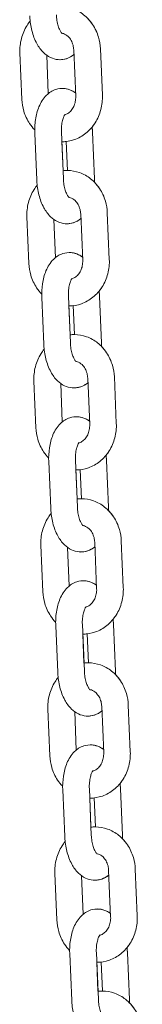
# Model space of a CAD drawing. Units: millimetres. Extents: x 40954 to 42144, y -16087 to -14518.
# Drawn here: x 41403 to 41405, y -15857 to -15835 of the extents above; entities that cross this region are included whole.
import ezdxf

# ---------------------------------------------------------------- set-up
doc = ezdxf.new("R2010")
doc.units = ezdxf.units.MM

# ---------------------------------------------------------------- blocks, each defined once
blk = doc.blocks.new('A$C17715695')
at = {"lineweight": 0, "extrusion": (0, 1, 0)}
for p, q in [((-121.675, 74.961), (-121.63, 73.913)), ((-121.675, 74.961), (-121.63, 73.913)), ((-123.441, 73.818), (-123.485, 74.867)), ((-122.846, 73.95), (-122.883, 74.814)), ((-122.846, 73.95), (-122.883, 74.814)), ((-122.274, 74.936), (-122.23, 73.887)), ((-123.107, 72.005), (-123.151, 73.054)), ((-122.507, 72.03), (-122.552, 73.079)), ((-121.852, 73.079), (-121.807, 72.03)), ((-121.807, 72.03), (-121.852, 73.079)), ((-122.543, 72.865), (-122.515, 72.213)), ((-122.443, 72.871), (-122.416, 72.219)), ((-122.117, 71.24), (-122.072, 70.192)), ((-121.518, 71.266), (-121.473, 70.217)), ((-121.518, 71.266), (-121.473, 70.217)), ((-123.283, 70.123), (-123.328, 71.172)), ((-122.688, 70.255), (-122.725, 71.118)), ((-122.688, 70.255), (-122.725, 71.118)), ((-122.949, 68.309), (-122.994, 69.358)), ((-122.35, 68.335), (-122.394, 69.384)), ((-121.694, 69.384), (-121.65, 68.335)), ((-121.65, 68.335), (-121.694, 69.384)), ((-122.385, 69.17), (-122.358, 68.518)), ((-122.286, 69.175), (-122.258, 68.523)), ((-123.126, 66.427), (-123.171, 67.476)), ((-122.531, 66.559), (-122.568, 67.423)), ((-122.531, 66.559), (-122.568, 67.423)), ((-121.96, 67.545), (-121.915, 66.496)), ((-121.36, 67.57), (-121.316, 66.521)), ((-121.36, 67.57), (-121.316, 66.521)), ((-122.792, 64.614), (-122.837, 65.663)), ((-122.192, 64.639), (-122.237, 65.688)), ((-121.537, 65.688), (-121.492, 64.639)), ((-121.492, 64.639), (-121.537, 65.688)), ((-122.228, 65.474), (-122.2, 64.822)), ((-122.129, 65.48), (-122.101, 64.828)), ((-121.203, 63.875), (-121.158, 62.826)), ((-121.203, 63.875), (-121.158, 62.826)), ((-122.969, 62.732), (-123.013, 63.78)), ((-122.374, 62.864), (-122.411, 63.727)), ((-122.374, 62.864), (-122.411, 63.727)), ((-121.802, 63.849), (-121.758, 62.8)), ((-122.635, 60.918), (-122.679, 61.967)), ((-122.035, 60.944), (-122.08, 61.993)), ((-121.38, 61.993), (-121.335, 60.944)), ((-121.335, 60.944), (-121.38, 61.993)), ((-122.071, 61.779), (-122.043, 61.127)), ((-121.971, 61.784), (-121.944, 61.132)), ((-121.645, 60.154), (-121.6, 59.105)), ((-121.046, 60.179), (-121.001, 59.13)), ((-121.046, 60.179), (-121.001, 59.13)), ((-122.811, 59.036), (-122.856, 60.085)), ((-122.217, 59.168), (-122.253, 60.032)), ((-122.216, 59.168), (-122.253, 60.032)), ((-122.477, 57.223), (-122.522, 58.271)), ((-121.878, 57.248), (-121.922, 58.297)), ((-121.222, 58.297), (-121.178, 57.248)), ((-121.178, 57.248), (-121.222, 58.297)), ((-121.913, 58.083), (-121.886, 57.431)), ((-121.814, 58.088), (-121.786, 57.436)), ((-122.654, 55.341), (-122.699, 56.389)), ((-122.059, 55.473), (-122.096, 56.336)), ((-122.059, 55.473), (-122.096, 56.336)), ((-121.488, 56.458), (-121.443, 55.409)), ((-120.888, 56.484), (-120.844, 55.435)), ((-120.888, 56.484), (-120.844, 55.435)), ((-122.32, 53.527), (-122.365, 54.576)), ((-121.72, 53.553), (-121.765, 54.601)), ((-121.065, 54.601), (-121.02, 53.553)), ((-121.02, 53.553), (-121.065, 54.601)), ((-121.756, 54.388), (-121.728, 53.736)), ((-121.657, 54.393), (-121.629, 53.741))]:
    blk.add_line(p, q, dxfattribs=at)
at = {"lineweight": 0}
for points, knots in [([(-122.672, 75.909), (-122.64, 75.913), (-122.608, 75.914), (-122.482, 75.914), (-122.388, 75.897), (-122.21, 75.833), (-122.126, 75.786), (-121.973, 75.665), (-121.905, 75.59), (-121.792, 75.419), (-121.747, 75.323), (-121.693, 75.138), (-121.679, 75.05), (-121.675, 74.961)], [6.186321, 6.186321, 6.186321, 6.186321, 6.288277, 6.288277, 6.583519, 6.583519, 6.884611, 6.884611, 7.19941, 7.19941, 7.528384, 7.528384, 7.804865, 7.804865, 7.804865, 7.804865]), ([(-122.27, 74.829), (-122.318, 74.79), (-122.375, 74.757), (-122.498, 74.718), (-122.563, 74.71), (-122.686, 74.721), (-122.744, 74.738), (-122.856, 74.791), (-122.909, 74.83), (-123.015, 74.933), (-123.064, 75.001), (-123.153, 75.165), (-123.19, 75.264), (-123.241, 75.469), (-123.257, 75.574), (-123.263, 75.687), (-123.264, 75.694), (-123.264, 75.7)], [2.767957, 2.767957, 2.767957, 2.767957, 2.985672, 2.985672, 3.184961, 3.184961, 3.377608, 3.377608, 3.608453, 3.608453, 3.926812, 3.926812, 4.313461, 4.313461, 4.688679, 4.688679, 4.712389, 4.712389, 4.712389, 4.712389]), ([(-122.533, 75.301), (-122.533, 75.301), (-122.534, 75.302), (-122.541, 75.309), (-122.549, 75.317), (-122.567, 75.343), (-122.578, 75.362), (-122.6, 75.41), (-122.612, 75.44), (-122.634, 75.511), (-122.644, 75.552), (-122.658, 75.638), (-122.663, 75.682), (-122.664, 75.726)], [3.503089, 3.503089, 3.503089, 3.503089, 3.607996, 3.607996, 3.796647, 3.796647, 3.998813, 3.998813, 4.224348, 4.224348, 4.471497, 4.471497, 4.712389, 4.712389, 4.712389, 4.712389]), ([(-121.963, 75.647), (-121.921, 75.604), (-121.883, 75.557), (-121.791, 75.419), (-121.747, 75.323), (-121.693, 75.138), (-121.679, 75.05), (-121.675, 74.961)], [7.0092363, 7.0092363, 7.0092363, 7.0092363, 7.1994096, 7.1994096, 7.5283836, 7.5283836, 7.8048651, 7.8048651, 7.8048651, 7.8048651]), ([(-123.485, 74.867), (-123.49, 74.976), (-123.478, 75.085), (-123.424, 75.295), (-123.381, 75.396), (-123.303, 75.52), (-123.28, 75.552), (-123.255, 75.583)], [4.6632724, 4.6632724, 4.6632724, 4.6632724, 5.00376, 5.00376, 5.3421864, 5.3421864, 5.4664373, 5.4664373, 5.4664373, 5.4664373]), ([(-122.543, 75.311), (-122.53, 75.309), (-122.518, 75.306), (-122.47, 75.289), (-122.434, 75.268), (-122.376, 75.213), (-122.352, 75.182), (-122.314, 75.115), (-122.3, 75.078), (-122.281, 75.006), (-122.276, 74.971), (-122.274, 74.936)], [6.426839, 6.426839, 6.426839, 6.426839, 6.571019, 6.571019, 6.973272, 6.973272, 7.282322, 7.282322, 7.564821, 7.564821, 7.804865, 7.804865, 7.804865, 7.804865]), ([(-122.584, 74.714), (-122.562, 74.714), (-122.539, 74.716), (-122.457, 74.728), (-122.4, 74.748), (-122.321, 74.791), (-122.294, 74.809), (-122.27, 74.829)], [3.1415837, 3.1415837, 3.1415837, 3.1415837, 3.2133444, 3.2133444, 3.4040468, 3.4040468, 3.5152036, 3.5152036, 3.5152036, 3.5152036]), ([(-123.151, 73.054), (-123.156, 73.158), (-123.151, 73.262), (-123.12, 73.465), (-123.094, 73.564), (-123.017, 73.75), (-122.964, 73.838), (-122.832, 73.968), (-122.761, 74.016), (-122.617, 74.062), (-122.553, 74.069), (-122.43, 74.059), (-122.372, 74.042), (-122.289, 74.003), (-122.26, 73.985), (-122.233, 73.966)], [4.712389, 4.712389, 4.712389, 4.712389, 5.079822, 5.079822, 5.456088, 5.456088, 5.842135, 5.842135, 6.127265, 6.127265, 6.326553, 6.326553, 6.519201, 6.519201, 6.637724, 6.637724, 6.637724, 6.637724]), ([(-122.233, 73.966), (-122.283, 74.002), (-122.342, 74.032), (-122.447, 74.06), (-122.489, 74.066), (-122.531, 74.066)], [5.9286723, 5.9286723, 5.9286723, 5.9286723, 6.1497658, 6.1497658, 6.2831942, 6.2831942, 6.2831942, 6.2831942]), ([(-121.63, 73.913), (-121.626, 73.804), (-121.637, 73.694), (-121.692, 73.484), (-121.734, 73.384), (-121.848, 73.204), (-121.918, 73.125), (-122.077, 72.996), (-122.165, 72.946), (-122.349, 72.881), (-122.445, 72.865), (-122.541, 72.865), (-122.542, 72.865), (-122.543, 72.865)], [1.52168, 1.52168, 1.52168, 1.52168, 1.862167, 1.862167, 2.200594, 2.200594, 2.530477, 2.530477, 2.845756, 2.845756, 3.146684, 3.146684, 3.149108, 3.149108, 3.149108, 3.149108]), ([(-122.23, 73.887), (-122.228, 73.847), (-122.231, 73.807), (-122.246, 73.73), (-122.258, 73.693), (-122.29, 73.625), (-122.31, 73.595), (-122.354, 73.542), (-122.38, 73.521), (-122.429, 73.49), (-122.453, 73.479), (-122.477, 73.473)], [1.52168, 1.52168, 1.52168, 1.52168, 1.793917, 1.793917, 2.06724, 2.06724, 2.346557, 2.346557, 2.643476, 2.643476, 2.915687, 2.915687, 2.915687, 2.915687]), ([(-121.63, 73.913), (-121.626, 73.804), (-121.637, 73.694), (-121.692, 73.484), (-121.734, 73.384), (-121.813, 73.26), (-121.836, 73.228), (-121.861, 73.197)], [1.5216798, 1.5216798, 1.5216798, 1.5216798, 1.8621674, 1.8621674, 2.2005937, 2.2005937, 2.3248447, 2.3248447, 2.3248447, 2.3248447]), ([(-123.153, 73.133), (-123.195, 73.176), (-123.233, 73.223), (-123.324, 73.36), (-123.368, 73.457), (-123.423, 73.642), (-123.437, 73.73), (-123.441, 73.818)], [3.8676436, 3.8676436, 3.8676436, 3.8676436, 4.0578169, 4.0578169, 4.3867909, 4.3867909, 4.6632724, 4.6632724, 4.6632724, 4.6632724]), ([(-122.552, 73.079), (-122.554, 73.128), (-122.553, 73.176), (-122.544, 73.266), (-122.537, 73.307), (-122.52, 73.377), (-122.51, 73.406), (-122.491, 73.449), (-122.483, 73.465), (-122.471, 73.481), (-122.467, 73.485), (-122.467, 73.485)], [4.712389, 4.712389, 4.712389, 4.712389, 4.976757, 4.976757, 5.234309, 5.234309, 5.473761, 5.473761, 5.687168, 5.687168, 5.865012, 5.865012, 5.865012, 5.865012]), ([(-121.861, 73.197), (-121.857, 73.165), (-121.854, 73.132), (-121.852, 73.093), (-121.852, 73.086), (-121.852, 73.079)], [7.714886, 7.714886, 7.714886, 7.714886, 7.8302721, 7.8302721, 7.8539816, 7.8539816, 7.8539816, 7.8539816]), ([(-122.515, 72.213), (-122.483, 72.217), (-122.45, 72.219), (-122.324, 72.218), (-122.231, 72.201), (-122.053, 72.138), (-121.968, 72.09), (-121.815, 71.969), (-121.747, 71.894), (-121.634, 71.724), (-121.59, 71.628), (-121.536, 71.442), (-121.521, 71.354), (-121.518, 71.266)], [6.186321, 6.186321, 6.186321, 6.186321, 6.288277, 6.288277, 6.583519, 6.583519, 6.884611, 6.884611, 7.19941, 7.19941, 7.528384, 7.528384, 7.804865, 7.804865, 7.804865, 7.804865]), ([(-122.423, 72.219), (-122.421, 72.219), (-122.42, 72.219), (-122.417, 72.219), (-122.416, 72.219), (-122.416, 72.219)], [6.283176407, 6.283176407, 6.283176407, 6.283176407, 6.288276988, 6.288276988, 6.290682807, 6.290682807, 6.290682807, 6.290682807]), ([(-123.328, 71.172), (-123.333, 71.28), (-123.321, 71.39), (-123.267, 71.6), (-123.224, 71.7), (-123.145, 71.824), (-123.122, 71.857), (-123.097, 71.887)], [4.6632724, 4.6632724, 4.6632724, 4.6632724, 5.00376, 5.00376, 5.3421864, 5.3421864, 5.4664373, 5.4664373, 5.4664373, 5.4664373]), ([(-122.113, 71.134), (-122.161, 71.095), (-122.218, 71.062), (-122.341, 71.022), (-122.406, 71.015), (-122.528, 71.026), (-122.586, 71.042), (-122.699, 71.095), (-122.751, 71.134), (-122.858, 71.237), (-122.907, 71.306), (-122.996, 71.47), (-123.032, 71.569), (-123.084, 71.773), (-123.1, 71.879), (-123.106, 71.991), (-123.106, 71.998), (-123.107, 72.005)], [2.767957, 2.767957, 2.767957, 2.767957, 2.985672, 2.985672, 3.184961, 3.184961, 3.377608, 3.377608, 3.608453, 3.608453, 3.926812, 3.926812, 4.313461, 4.313461, 4.688679, 4.688679, 4.712389, 4.712389, 4.712389, 4.712389]), ([(-122.376, 71.606), (-122.376, 71.606), (-122.377, 71.607), (-122.384, 71.613), (-122.391, 71.622), (-122.409, 71.648), (-122.42, 71.666), (-122.443, 71.714), (-122.455, 71.744), (-122.477, 71.815), (-122.486, 71.857), (-122.501, 71.942), (-122.505, 71.986), (-122.507, 72.03)], [3.503089, 3.503089, 3.503089, 3.503089, 3.607996, 3.607996, 3.796647, 3.796647, 3.998813, 3.998813, 4.224348, 4.224348, 4.471497, 4.471497, 4.712389, 4.712389, 4.712389, 4.712389]), ([(-121.806, 71.952), (-121.805, 71.972), (-121.806, 71.991), (-121.807, 72.018), (-121.807, 72.024), (-121.807, 72.03)], [4.6194495, 4.6194495, 4.6194495, 4.6194495, 4.69007889, 4.69007889, 4.71238896, 4.71238896, 4.71238896, 4.71238896]), ([(-121.806, 71.952), (-121.763, 71.908), (-121.725, 71.861), (-121.634, 71.724), (-121.59, 71.628), (-121.536, 71.442), (-121.521, 71.354), (-121.518, 71.266)], [7.0092363, 7.0092363, 7.0092363, 7.0092363, 7.1994096, 7.1994096, 7.5283836, 7.5283836, 7.8048651, 7.8048651, 7.8048651, 7.8048651]), ([(-122.385, 71.616), (-122.373, 71.613), (-122.36, 71.61), (-122.313, 71.594), (-122.277, 71.573), (-122.218, 71.517), (-122.195, 71.487), (-122.157, 71.419), (-122.142, 71.382), (-122.124, 71.31), (-122.119, 71.275), (-122.117, 71.24)], [6.426839, 6.426839, 6.426839, 6.426839, 6.571019, 6.571019, 6.973272, 6.973272, 7.282322, 7.282322, 7.564821, 7.564821, 7.804865, 7.804865, 7.804865, 7.804865]), ([(-122.427, 71.019), (-122.404, 71.019), (-122.382, 71.02), (-122.3, 71.032), (-122.243, 71.052), (-122.164, 71.095), (-122.137, 71.114), (-122.113, 71.134)], [3.1415837, 3.1415837, 3.1415837, 3.1415837, 3.2133444, 3.2133444, 3.4040468, 3.4040468, 3.5152037, 3.5152037, 3.5152037, 3.5152037]), ([(-122.994, 69.358), (-122.998, 69.462), (-122.993, 69.566), (-122.963, 69.769), (-122.937, 69.868), (-122.859, 70.054), (-122.807, 70.142), (-122.674, 70.272), (-122.603, 70.321), (-122.46, 70.366), (-122.395, 70.374), (-122.273, 70.363), (-122.215, 70.346), (-122.132, 70.307), (-122.103, 70.29), (-122.076, 70.27)], [4.712389, 4.712389, 4.712389, 4.712389, 5.079822, 5.079822, 5.456088, 5.456088, 5.842135, 5.842135, 6.127265, 6.127265, 6.326553, 6.326553, 6.519201, 6.519201, 6.637724, 6.637724, 6.637724, 6.637724]), ([(-122.076, 70.27), (-122.126, 70.306), (-122.185, 70.336), (-122.29, 70.364), (-122.332, 70.37), (-122.374, 70.37)], [5.9286721, 5.9286721, 5.9286721, 5.9286721, 6.1497658, 6.1497658, 6.2831942, 6.2831942, 6.2831942, 6.2831942]), ([(-122.995, 69.437), (-123.038, 69.48), (-123.075, 69.527), (-123.167, 69.665), (-123.211, 69.761), (-123.265, 69.947), (-123.28, 70.034), (-123.283, 70.123)], [3.8676436, 3.8676436, 3.8676436, 3.8676436, 4.0578169, 4.0578169, 4.3867909, 4.3867909, 4.6632724, 4.6632724, 4.6632724, 4.6632724]), ([(-121.473, 70.217), (-121.468, 70.108), (-121.48, 69.999), (-121.534, 69.789), (-121.577, 69.688), (-121.691, 69.509), (-121.76, 69.429), (-121.919, 69.301), (-122.008, 69.251), (-122.192, 69.186), (-122.287, 69.169), (-122.384, 69.17), (-122.385, 69.17), (-122.385, 69.17)], [1.52168, 1.52168, 1.52168, 1.52168, 1.862167, 1.862167, 2.200594, 2.200594, 2.530477, 2.530477, 2.845756, 2.845756, 3.146684, 3.146684, 3.149108, 3.149108, 3.149108, 3.149108]), ([(-122.072, 70.192), (-122.071, 70.152), (-122.074, 70.111), (-122.089, 70.034), (-122.101, 69.997), (-122.133, 69.93), (-122.152, 69.899), (-122.197, 69.847), (-122.222, 69.825), (-122.272, 69.794), (-122.296, 69.784), (-122.319, 69.778)], [1.52168, 1.52168, 1.52168, 1.52168, 1.793917, 1.793917, 2.06724, 2.06724, 2.346557, 2.346557, 2.643476, 2.643476, 2.915687, 2.915687, 2.915687, 2.915687]), ([(-121.473, 70.217), (-121.468, 70.108), (-121.48, 69.999), (-121.534, 69.789), (-121.577, 69.688), (-121.656, 69.564), (-121.679, 69.532), (-121.704, 69.501)], [1.5216798, 1.5216798, 1.5216798, 1.5216798, 1.8621674, 1.8621674, 2.2005937, 2.2005937, 2.3248447, 2.3248447, 2.3248447, 2.3248447]), ([(-122.394, 69.384), (-122.396, 69.432), (-122.395, 69.48), (-122.387, 69.57), (-122.38, 69.612), (-122.363, 69.682), (-122.353, 69.711), (-122.334, 69.754), (-122.325, 69.769), (-122.314, 69.786), (-122.31, 69.789), (-122.31, 69.789)], [4.712389, 4.712389, 4.712389, 4.712389, 4.976757, 4.976757, 5.234309, 5.234309, 5.473761, 5.473761, 5.687168, 5.687168, 5.865012, 5.865012, 5.865012, 5.865012]), ([(-121.704, 69.501), (-121.7, 69.469), (-121.697, 69.436), (-121.695, 69.397), (-121.695, 69.39), (-121.694, 69.384)], [7.714886, 7.714886, 7.714886, 7.714886, 7.8302721, 7.8302721, 7.8539816, 7.8539816, 7.8539816, 7.8539816]), ([(-122.358, 68.518), (-122.325, 68.522), (-122.293, 68.523), (-122.167, 68.523), (-122.073, 68.506), (-121.895, 68.442), (-121.811, 68.395), (-121.658, 68.273), (-121.59, 68.199), (-121.477, 68.028), (-121.433, 67.932), (-121.378, 67.746), (-121.364, 67.659), (-121.36, 67.57)], [6.186321, 6.186321, 6.186321, 6.186321, 6.288277, 6.288277, 6.583519, 6.583519, 6.884611, 6.884611, 7.19941, 7.19941, 7.528384, 7.528384, 7.804865, 7.804865, 7.804865, 7.804865]), ([(-122.265, 68.523), (-122.264, 68.523), (-122.262, 68.523), (-122.26, 68.523), (-122.259, 68.523), (-122.258, 68.523)], [6.283176457, 6.283176457, 6.283176457, 6.283176457, 6.288276988, 6.288276988, 6.290682892, 6.290682892, 6.290682892, 6.290682892]), ([(-121.955, 67.438), (-122.003, 67.399), (-122.06, 67.366), (-122.184, 67.327), (-122.248, 67.319), (-122.371, 67.33), (-122.429, 67.347), (-122.542, 67.4), (-122.594, 67.439), (-122.701, 67.542), (-122.749, 67.61), (-122.838, 67.774), (-122.875, 67.873), (-122.927, 68.078), (-122.942, 68.183), (-122.949, 68.296), (-122.949, 68.303), (-122.949, 68.309)], [2.767957, 2.767957, 2.767957, 2.767957, 2.985672, 2.985672, 3.184961, 3.184961, 3.377608, 3.377608, 3.608453, 3.608453, 3.926812, 3.926812, 4.313461, 4.313461, 4.688679, 4.688679, 4.712389, 4.712389, 4.712389, 4.712389]), ([(-122.218, 67.91), (-122.218, 67.91), (-122.22, 67.911), (-122.226, 67.918), (-122.234, 67.926), (-122.252, 67.952), (-122.263, 67.971), (-122.286, 68.019), (-122.298, 68.049), (-122.319, 68.12), (-122.329, 68.161), (-122.343, 68.247), (-122.348, 68.291), (-122.35, 68.335)], [3.503089, 3.503089, 3.503089, 3.503089, 3.607996, 3.607996, 3.796647, 3.796647, 3.998813, 3.998813, 4.224348, 4.224348, 4.471497, 4.471497, 4.712389, 4.712389, 4.712389, 4.712389]), ([(-121.648, 68.256), (-121.648, 68.276), (-121.648, 68.296), (-121.649, 68.322), (-121.649, 68.329), (-121.65, 68.335)], [4.6194496, 4.6194496, 4.6194496, 4.6194496, 4.69007889, 4.69007889, 4.71238896, 4.71238896, 4.71238896, 4.71238896]), ([(-123.171, 67.476), (-123.175, 67.585), (-123.164, 67.694), (-123.109, 67.904), (-123.067, 68.005), (-122.988, 68.129), (-122.965, 68.161), (-122.94, 68.192)], [4.6632724, 4.6632724, 4.6632724, 4.6632724, 5.00376, 5.00376, 5.3421864, 5.3421864, 5.4664373, 5.4664373, 5.4664373, 5.4664373]), ([(-121.648, 68.256), (-121.606, 68.213), (-121.568, 68.166), (-121.477, 68.028), (-121.433, 67.932), (-121.378, 67.746), (-121.364, 67.659), (-121.36, 67.57)], [7.0092363, 7.0092363, 7.0092363, 7.0092363, 7.1994096, 7.1994096, 7.5283836, 7.5283836, 7.8048651, 7.8048651, 7.8048651, 7.8048651]), ([(-122.228, 67.92), (-122.216, 67.918), (-122.203, 67.915), (-122.155, 67.898), (-122.12, 67.877), (-122.061, 67.822), (-122.037, 67.791), (-122, 67.723), (-121.985, 67.687), (-121.966, 67.615), (-121.961, 67.58), (-121.96, 67.545)], [6.426839, 6.426839, 6.426839, 6.426839, 6.571019, 6.571019, 6.973272, 6.973272, 7.282322, 7.282322, 7.564821, 7.564821, 7.804865, 7.804865, 7.804865, 7.804865]), ([(-122.27, 67.323), (-122.247, 67.323), (-122.224, 67.325), (-122.142, 67.336), (-122.085, 67.357), (-122.006, 67.4), (-121.98, 67.418), (-121.955, 67.438)], [3.1415838, 3.1415838, 3.1415838, 3.1415838, 3.2133444, 3.2133444, 3.4040468, 3.4040468, 3.5152038, 3.5152038, 3.5152038, 3.5152038]), ([(-122.837, 65.663), (-122.841, 65.767), (-122.836, 65.871), (-122.805, 66.074), (-122.78, 66.173), (-122.702, 66.359), (-122.65, 66.447), (-122.517, 66.577), (-122.446, 66.625), (-122.303, 66.671), (-122.238, 66.678), (-122.115, 66.667), (-122.057, 66.651), (-121.975, 66.612), (-121.945, 66.594), (-121.918, 66.575)], [4.712389, 4.712389, 4.712389, 4.712389, 5.079822, 5.079822, 5.456088, 5.456088, 5.842135, 5.842135, 6.127265, 6.127265, 6.326553, 6.326553, 6.519201, 6.519201, 6.637724, 6.637724, 6.637724, 6.637724]), ([(-121.316, 66.521), (-121.311, 66.413), (-121.322, 66.303), (-121.377, 66.093), (-121.42, 65.993), (-121.533, 65.813), (-121.603, 65.734), (-121.762, 65.605), (-121.85, 65.555), (-122.035, 65.49), (-122.13, 65.474), (-122.226, 65.474), (-122.227, 65.474), (-122.228, 65.474)], [1.52168, 1.52168, 1.52168, 1.52168, 1.862167, 1.862167, 2.200594, 2.200594, 2.530477, 2.530477, 2.845756, 2.845756, 3.146684, 3.146684, 3.149108, 3.149108, 3.149108, 3.149108]), ([(-121.918, 66.575), (-121.969, 66.611), (-122.027, 66.641), (-122.132, 66.669), (-122.174, 66.674), (-122.217, 66.674)], [5.928672, 5.928672, 5.928672, 5.928672, 6.1497658, 6.1497658, 6.2831942, 6.2831942, 6.2831942, 6.2831942]), ([(-121.316, 66.521), (-121.311, 66.413), (-121.322, 66.303), (-121.377, 66.093), (-121.42, 65.993), (-121.498, 65.869), (-121.521, 65.836), (-121.546, 65.806)], [1.5216798, 1.5216798, 1.5216798, 1.5216798, 1.8621674, 1.8621674, 2.2005937, 2.2005937, 2.3248447, 2.3248447, 2.3248447, 2.3248447]), ([(-122.838, 65.741), (-122.88, 65.785), (-122.918, 65.832), (-123.009, 65.969), (-123.054, 66.065), (-123.108, 66.251), (-123.122, 66.339), (-123.126, 66.427)], [3.8676436, 3.8676436, 3.8676436, 3.8676436, 4.0578169, 4.0578169, 4.3867909, 4.3867909, 4.6632724, 4.6632724, 4.6632724, 4.6632724]), ([(-121.915, 66.496), (-121.913, 66.456), (-121.916, 66.416), (-121.932, 66.339), (-121.944, 66.302), (-121.975, 66.234), (-121.995, 66.204), (-122.04, 66.151), (-122.065, 66.13), (-122.114, 66.099), (-122.138, 66.088), (-122.162, 66.082)], [1.52168, 1.52168, 1.52168, 1.52168, 1.793917, 1.793917, 2.06724, 2.06724, 2.346557, 2.346557, 2.643476, 2.643476, 2.915687, 2.915687, 2.915687, 2.915687]), ([(-122.237, 65.688), (-122.239, 65.737), (-122.238, 65.785), (-122.23, 65.875), (-122.223, 65.916), (-122.205, 65.986), (-122.195, 66.015), (-122.177, 66.058), (-122.168, 66.073), (-122.156, 66.09), (-122.153, 66.094), (-122.153, 66.094)], [4.712389, 4.712389, 4.712389, 4.712389, 4.976757, 4.976757, 5.234309, 5.234309, 5.473761, 5.473761, 5.687168, 5.687168, 5.865012, 5.865012, 5.865012, 5.865012]), ([(-121.546, 65.806), (-121.543, 65.773), (-121.54, 65.741), (-121.538, 65.702), (-121.537, 65.695), (-121.537, 65.688)], [7.714886, 7.714886, 7.714886, 7.714886, 7.8302721, 7.8302721, 7.8539816, 7.8539816, 7.8539816, 7.8539816]), ([(-122.2, 64.822), (-122.168, 64.826), (-122.136, 64.828), (-122.01, 64.827), (-121.916, 64.81), (-121.738, 64.747), (-121.654, 64.699), (-121.501, 64.578), (-121.433, 64.503), (-121.32, 64.333), (-121.275, 64.236), (-121.221, 64.051), (-121.207, 63.963), (-121.203, 63.875)], [6.186321, 6.186321, 6.186321, 6.186321, 6.288277, 6.288277, 6.583519, 6.583519, 6.884611, 6.884611, 7.19941, 7.19941, 7.528384, 7.528384, 7.804865, 7.804865, 7.804865, 7.804865]), ([(-122.108, 64.828), (-122.107, 64.828), (-122.105, 64.828), (-122.103, 64.828), (-122.102, 64.828), (-122.101, 64.828)], [6.283176499, 6.283176499, 6.283176499, 6.283176499, 6.288276988, 6.288276988, 6.290682978, 6.290682978, 6.290682978, 6.290682978]), ([(-121.798, 63.743), (-121.846, 63.704), (-121.903, 63.671), (-122.026, 63.631), (-122.091, 63.624), (-122.214, 63.634), (-122.272, 63.651), (-122.384, 63.704), (-122.437, 63.743), (-122.543, 63.846), (-122.592, 63.915), (-122.681, 64.079), (-122.718, 64.177), (-122.769, 64.382), (-122.785, 64.488), (-122.791, 64.6), (-122.792, 64.607), (-122.792, 64.614)], [2.767957, 2.767957, 2.767957, 2.767957, 2.985672, 2.985672, 3.184961, 3.184961, 3.377608, 3.377608, 3.608453, 3.608453, 3.926812, 3.926812, 4.313461, 4.313461, 4.688679, 4.688679, 4.712389, 4.712389, 4.712389, 4.712389]), ([(-122.061, 64.215), (-122.061, 64.215), (-122.062, 64.216), (-122.069, 64.222), (-122.077, 64.231), (-122.095, 64.257), (-122.106, 64.275), (-122.128, 64.323), (-122.14, 64.353), (-122.162, 64.424), (-122.172, 64.465), (-122.186, 64.551), (-122.191, 64.595), (-122.192, 64.639)], [3.503089, 3.503089, 3.503089, 3.503089, 3.607996, 3.607996, 3.796647, 3.796647, 3.998813, 3.998813, 4.224348, 4.224348, 4.471497, 4.471497, 4.712389, 4.712389, 4.712389, 4.712389]), ([(-121.491, 64.56), (-121.491, 64.58), (-121.491, 64.6), (-121.492, 64.627), (-121.492, 64.633), (-121.492, 64.639)], [4.6194497, 4.6194497, 4.6194497, 4.6194497, 4.69007889, 4.69007889, 4.71238896, 4.71238896, 4.71238896, 4.71238896]), ([(-121.491, 64.561), (-121.449, 64.517), (-121.411, 64.47), (-121.32, 64.333), (-121.275, 64.236), (-121.221, 64.051), (-121.207, 63.963), (-121.203, 63.875)], [7.0092363, 7.0092363, 7.0092363, 7.0092363, 7.1994096, 7.1994096, 7.5283836, 7.5283836, 7.8048651, 7.8048651, 7.8048651, 7.8048651]), ([(-123.013, 63.78), (-123.018, 63.889), (-123.007, 63.999), (-122.952, 64.209), (-122.909, 64.309), (-122.831, 64.433), (-122.808, 64.465), (-122.783, 64.496)], [4.6632724, 4.6632724, 4.6632724, 4.6632724, 5.00376, 5.00376, 5.3421864, 5.3421864, 5.4664373, 5.4664373, 5.4664373, 5.4664373]), ([(-122.071, 64.224), (-122.058, 64.222), (-122.046, 64.219), (-121.998, 64.203), (-121.962, 64.182), (-121.904, 64.126), (-121.88, 64.096), (-121.842, 64.028), (-121.828, 63.991), (-121.809, 63.919), (-121.804, 63.884), (-121.802, 63.849)], [6.426839, 6.426839, 6.426839, 6.426839, 6.571019, 6.571019, 6.973272, 6.973272, 7.282322, 7.282322, 7.564821, 7.564821, 7.804865, 7.804865, 7.804865, 7.804865]), ([(-122.112, 63.627), (-122.09, 63.627), (-122.067, 63.629), (-121.985, 63.641), (-121.928, 63.661), (-121.849, 63.704), (-121.822, 63.723), (-121.798, 63.743)], [3.1415838, 3.1415838, 3.1415838, 3.1415838, 3.2133444, 3.2133444, 3.4040468, 3.4040468, 3.5152039, 3.5152039, 3.5152039, 3.5152039]), ([(-122.679, 61.967), (-122.684, 62.071), (-122.679, 62.175), (-122.648, 62.378), (-122.622, 62.477), (-122.545, 62.663), (-122.492, 62.751), (-122.36, 62.881), (-122.289, 62.93), (-122.145, 62.975), (-122.081, 62.983), (-121.958, 62.972), (-121.9, 62.955), (-121.817, 62.916), (-121.788, 62.899), (-121.761, 62.879)], [4.712389, 4.712389, 4.712389, 4.712389, 5.079822, 5.079822, 5.456088, 5.456088, 5.842135, 5.842135, 6.127265, 6.127265, 6.326553, 6.326553, 6.519201, 6.519201, 6.637724, 6.637724, 6.637724, 6.637724]), ([(-121.761, 62.879), (-121.811, 62.915), (-121.87, 62.945), (-121.975, 62.973), (-122.017, 62.979), (-122.059, 62.979)], [5.9286719, 5.9286719, 5.9286719, 5.9286719, 6.1497658, 6.1497658, 6.2831941, 6.2831941, 6.2831941, 6.2831941]), ([(-121.158, 62.826), (-121.154, 62.717), (-121.165, 62.608), (-121.22, 62.398), (-121.263, 62.297), (-121.376, 62.118), (-121.446, 62.038), (-121.605, 61.909), (-121.693, 61.859), (-121.877, 61.795), (-121.973, 61.778), (-122.069, 61.779), (-122.07, 61.779), (-122.071, 61.779)], [1.52168, 1.52168, 1.52168, 1.52168, 1.862167, 1.862167, 2.200594, 2.200594, 2.530477, 2.530477, 2.845756, 2.845756, 3.146684, 3.146684, 3.149108, 3.149108, 3.149108, 3.149108]), ([(-121.758, 62.8), (-121.756, 62.761), (-121.759, 62.72), (-121.774, 62.643), (-121.786, 62.606), (-121.818, 62.539), (-121.838, 62.508), (-121.882, 62.456), (-121.908, 62.434), (-121.957, 62.403), (-121.981, 62.393), (-122.005, 62.387)], [1.52168, 1.52168, 1.52168, 1.52168, 1.793917, 1.793917, 2.06724, 2.06724, 2.346557, 2.346557, 2.643476, 2.643476, 2.915687, 2.915687, 2.915687, 2.915687]), ([(-121.158, 62.826), (-121.154, 62.717), (-121.165, 62.608), (-121.22, 62.398), (-121.262, 62.297), (-121.341, 62.173), (-121.364, 62.141), (-121.389, 62.11)], [1.5216798, 1.5216798, 1.5216798, 1.5216798, 1.8621674, 1.8621674, 2.2005937, 2.2005937, 2.3248447, 2.3248447, 2.3248447, 2.3248447]), ([(-122.681, 62.046), (-122.723, 62.089), (-122.761, 62.136), (-122.852, 62.274), (-122.896, 62.37), (-122.951, 62.555), (-122.965, 62.643), (-122.969, 62.732)], [3.8676436, 3.8676436, 3.8676436, 3.8676436, 4.0578169, 4.0578169, 4.3867909, 4.3867909, 4.6632724, 4.6632724, 4.6632724, 4.6632724]), ([(-122.08, 61.993), (-122.082, 62.041), (-122.081, 62.089), (-122.072, 62.179), (-122.065, 62.221), (-122.048, 62.291), (-122.038, 62.32), (-122.019, 62.363), (-122.011, 62.378), (-121.999, 62.395), (-121.995, 62.398), (-121.995, 62.398)], [4.712389, 4.712389, 4.712389, 4.712389, 4.976757, 4.976757, 5.234309, 5.234309, 5.473761, 5.473761, 5.687168, 5.687168, 5.865012, 5.865012, 5.865012, 5.865012]), ([(-121.389, 62.11), (-121.385, 62.078), (-121.383, 62.045), (-121.38, 62.006), (-121.38, 61.999), (-121.38, 61.993)], [7.714886, 7.714886, 7.714886, 7.714886, 7.8302721, 7.8302721, 7.8539816, 7.8539816, 7.8539816, 7.8539816]), ([(-122.043, 61.127), (-122.011, 61.13), (-121.978, 61.132), (-121.852, 61.131), (-121.759, 61.115), (-121.581, 61.051), (-121.496, 61.004), (-121.343, 60.882), (-121.275, 60.808), (-121.162, 60.637), (-121.118, 60.541), (-121.064, 60.355), (-121.049, 60.268), (-121.046, 60.179)], [6.186321, 6.186321, 6.186321, 6.186321, 6.288277, 6.288277, 6.583519, 6.583519, 6.884611, 6.884611, 7.19941, 7.19941, 7.528384, 7.528384, 7.804865, 7.804865, 7.804865, 7.804865]), ([(-121.951, 61.132), (-121.949, 61.132), (-121.948, 61.132), (-121.945, 61.132), (-121.944, 61.132), (-121.944, 61.132)], [6.283176535, 6.283176535, 6.283176535, 6.283176535, 6.288276988, 6.288276988, 6.290683064, 6.290683064, 6.290683064, 6.290683064]), ([(-122.856, 60.085), (-122.861, 60.194), (-122.849, 60.303), (-122.795, 60.513), (-122.752, 60.613), (-122.673, 60.738), (-122.65, 60.77), (-122.625, 60.801)], [4.6632724, 4.6632724, 4.6632724, 4.6632724, 5.00376, 5.00376, 5.3421864, 5.3421864, 5.4664373, 5.4664373, 5.4664373, 5.4664373]), ([(-121.641, 60.047), (-121.689, 60.008), (-121.746, 59.975), (-121.869, 59.936), (-121.934, 59.928), (-122.057, 59.939), (-122.114, 59.956), (-122.227, 60.009), (-122.279, 60.048), (-122.386, 60.151), (-122.435, 60.219), (-122.524, 60.383), (-122.56, 60.482), (-122.612, 60.686), (-122.628, 60.792), (-122.634, 60.905), (-122.634, 60.912), (-122.635, 60.918)], [2.767957, 2.767957, 2.767957, 2.767957, 2.985672, 2.985672, 3.184961, 3.184961, 3.377608, 3.377608, 3.608453, 3.608453, 3.926812, 3.926812, 4.313461, 4.313461, 4.688679, 4.688679, 4.712389, 4.712389, 4.712389, 4.712389]), ([(-121.904, 60.519), (-121.904, 60.519), (-121.905, 60.52), (-121.912, 60.527), (-121.919, 60.535), (-121.937, 60.561), (-121.948, 60.58), (-121.971, 60.628), (-121.983, 60.658), (-122.005, 60.729), (-122.015, 60.77), (-122.029, 60.855), (-122.033, 60.9), (-122.035, 60.944)], [3.503089, 3.503089, 3.503089, 3.503089, 3.607996, 3.607996, 3.796647, 3.796647, 3.998813, 3.998813, 4.224348, 4.224348, 4.471497, 4.471497, 4.712389, 4.712389, 4.712389, 4.712389]), ([(-121.334, 60.865), (-121.334, 60.885), (-121.334, 60.905), (-121.335, 60.931), (-121.335, 60.938), (-121.335, 60.944)], [4.6194498, 4.6194498, 4.6194498, 4.6194498, 4.69007889, 4.69007889, 4.71238896, 4.71238896, 4.71238896, 4.71238896]), ([(-121.334, 60.865), (-121.291, 60.822), (-121.254, 60.775), (-121.162, 60.637), (-121.118, 60.541), (-121.064, 60.355), (-121.049, 60.268), (-121.046, 60.179)], [7.0092363, 7.0092363, 7.0092363, 7.0092363, 7.1994096, 7.1994096, 7.5283836, 7.5283836, 7.8048651, 7.8048651, 7.8048651, 7.8048651]), ([(-121.913, 60.529), (-121.901, 60.527), (-121.888, 60.524), (-121.841, 60.507), (-121.805, 60.486), (-121.747, 60.43), (-121.723, 60.4), (-121.685, 60.332), (-121.67, 60.296), (-121.652, 60.224), (-121.647, 60.189), (-121.645, 60.154)], [6.426839, 6.426839, 6.426839, 6.426839, 6.571019, 6.571019, 6.973272, 6.973272, 7.282322, 7.282322, 7.564821, 7.564821, 7.804865, 7.804865, 7.804865, 7.804865]), ([(-121.955, 59.932), (-121.932, 59.932), (-121.91, 59.934), (-121.828, 59.945), (-121.771, 59.966), (-121.692, 60.009), (-121.665, 60.027), (-121.641, 60.047)], [3.1415839, 3.1415839, 3.1415839, 3.1415839, 3.2133444, 3.2133444, 3.4040468, 3.4040468, 3.515204, 3.515204, 3.515204, 3.515204]), ([(-122.522, 58.271), (-122.526, 58.375), (-122.521, 58.48), (-122.491, 58.683), (-122.465, 58.781), (-122.387, 58.968), (-122.335, 59.056), (-122.202, 59.186), (-122.131, 59.234), (-121.988, 59.28), (-121.923, 59.287), (-121.801, 59.276), (-121.743, 59.26), (-121.66, 59.221), (-121.631, 59.203), (-121.604, 59.184)], [4.712389, 4.712389, 4.712389, 4.712389, 5.079822, 5.079822, 5.456088, 5.456088, 5.842135, 5.842135, 6.127265, 6.127265, 6.326553, 6.326553, 6.519201, 6.519201, 6.637724, 6.637724, 6.637724, 6.637724]), ([(-121.604, 59.184), (-121.654, 59.22), (-121.713, 59.25), (-121.818, 59.278), (-121.86, 59.283), (-121.902, 59.283)], [5.9286718, 5.9286718, 5.9286718, 5.9286718, 6.1497658, 6.1497658, 6.2831941, 6.2831941, 6.2831941, 6.2831941]), ([(-122.523, 58.35), (-122.566, 58.394), (-122.604, 58.441), (-122.695, 58.578), (-122.739, 58.674), (-122.793, 58.86), (-122.808, 58.948), (-122.811, 59.036)], [3.8676436, 3.8676436, 3.8676436, 3.8676436, 4.0578169, 4.0578169, 4.3867909, 4.3867909, 4.6632724, 4.6632724, 4.6632724, 4.6632724]), ([(-121.001, 59.13), (-120.996, 59.022), (-121.008, 58.912), (-121.062, 58.702), (-121.105, 58.602), (-121.219, 58.422), (-121.288, 58.342), (-121.447, 58.214), (-121.536, 58.164), (-121.72, 58.099), (-121.816, 58.083), (-121.912, 58.083), (-121.913, 58.083), (-121.913, 58.083)], [1.52168, 1.52168, 1.52168, 1.52168, 1.862167, 1.862167, 2.200594, 2.200594, 2.530477, 2.530477, 2.845756, 2.845756, 3.146684, 3.146684, 3.149108, 3.149108, 3.149108, 3.149108]), ([(-121.6, 59.105), (-121.599, 59.065), (-121.602, 59.025), (-121.617, 58.948), (-121.629, 58.911), (-121.661, 58.843), (-121.68, 58.813), (-121.725, 58.76), (-121.75, 58.739), (-121.8, 58.708), (-121.824, 58.697), (-121.847, 58.691)], [1.52168, 1.52168, 1.52168, 1.52168, 1.793917, 1.793917, 2.06724, 2.06724, 2.346557, 2.346557, 2.643476, 2.643476, 2.915687, 2.915687, 2.915687, 2.915687]), ([(-121.001, 59.13), (-120.996, 59.022), (-121.008, 58.912), (-121.062, 58.702), (-121.105, 58.602), (-121.184, 58.477), (-121.207, 58.445), (-121.232, 58.415)], [1.5216798, 1.5216798, 1.5216798, 1.5216798, 1.8621674, 1.8621674, 2.2005937, 2.2005937, 2.3248447, 2.3248447, 2.3248447, 2.3248447]), ([(-121.922, 58.297), (-121.925, 58.345), (-121.923, 58.394), (-121.915, 58.483), (-121.908, 58.525), (-121.891, 58.595), (-121.881, 58.624), (-121.862, 58.667), (-121.853, 58.682), (-121.842, 58.699), (-121.838, 58.703), (-121.838, 58.703)], [4.712389, 4.712389, 4.712389, 4.712389, 4.976757, 4.976757, 5.234309, 5.234309, 5.473761, 5.473761, 5.687168, 5.687168, 5.865012, 5.865012, 5.865012, 5.865012]), ([(-121.232, 58.415), (-121.228, 58.382), (-121.225, 58.35), (-121.223, 58.31), (-121.223, 58.304), (-121.222, 58.297)], [7.714886, 7.714886, 7.714886, 7.714886, 7.8302721, 7.8302721, 7.8539816, 7.8539816, 7.8539816, 7.8539816]), ([(-121.886, 57.431), (-121.853, 57.435), (-121.821, 57.437), (-121.695, 57.436), (-121.601, 57.419), (-121.423, 57.355), (-121.339, 57.308), (-121.186, 57.187), (-121.118, 57.112), (-121.005, 56.942), (-120.961, 56.845), (-120.906, 56.66), (-120.892, 56.572), (-120.888, 56.484)], [6.186321, 6.186321, 6.186321, 6.186321, 6.288277, 6.288277, 6.583519, 6.583519, 6.884611, 6.884611, 7.19941, 7.19941, 7.528384, 7.528384, 7.804865, 7.804865, 7.804865, 7.804865]), ([(-121.794, 57.436), (-121.792, 57.436), (-121.79, 57.436), (-121.788, 57.436), (-121.787, 57.436), (-121.786, 57.436)], [6.283176585, 6.283176585, 6.283176585, 6.283176585, 6.288276988, 6.288276988, 6.29068315, 6.29068315, 6.29068315, 6.29068315]), ([(-121.483, 56.352), (-121.531, 56.313), (-121.588, 56.279), (-121.712, 56.24), (-121.776, 56.233), (-121.899, 56.243), (-121.957, 56.26), (-122.07, 56.313), (-122.122, 56.352), (-122.229, 56.455), (-122.277, 56.524), (-122.366, 56.688), (-122.403, 56.786), (-122.455, 56.991), (-122.471, 57.097), (-122.477, 57.209), (-122.477, 57.216), (-122.477, 57.223)], [2.767957, 2.767957, 2.767957, 2.767957, 2.985672, 2.985672, 3.184961, 3.184961, 3.377608, 3.377608, 3.608453, 3.608453, 3.926812, 3.926812, 4.313461, 4.313461, 4.688679, 4.688679, 4.712389, 4.712389, 4.712389, 4.712389]), ([(-121.746, 56.824), (-121.746, 56.824), (-121.748, 56.825), (-121.754, 56.831), (-121.762, 56.839), (-121.78, 56.866), (-121.791, 56.884), (-121.814, 56.932), (-121.826, 56.962), (-121.847, 57.033), (-121.857, 57.074), (-121.871, 57.16), (-121.876, 57.204), (-121.878, 57.248)], [3.503089, 3.503089, 3.503089, 3.503089, 3.607996, 3.607996, 3.796647, 3.796647, 3.998813, 3.998813, 4.224348, 4.224348, 4.471497, 4.471497, 4.712389, 4.712389, 4.712389, 4.712389]), ([(-121.176, 57.169), (-121.176, 57.189), (-121.176, 57.209), (-121.177, 57.236), (-121.178, 57.242), (-121.178, 57.248)], [4.61944989, 4.61944989, 4.61944989, 4.61944989, 4.69007889, 4.69007889, 4.71238896, 4.71238896, 4.71238896, 4.71238896]), ([(-122.699, 56.389), (-122.703, 56.498), (-122.692, 56.608), (-122.637, 56.818), (-122.595, 56.918), (-122.516, 57.042), (-122.493, 57.074), (-122.468, 57.105)], [4.6632724, 4.6632724, 4.6632724, 4.6632724, 5.00376, 5.00376, 5.3421864, 5.3421864, 5.4664373, 5.4664373, 5.4664373, 5.4664373]), ([(-121.176, 57.169), (-121.134, 57.126), (-121.096, 57.079), (-121.005, 56.942), (-120.961, 56.845), (-120.906, 56.66), (-120.892, 56.572), (-120.888, 56.484)], [7.0092363, 7.0092363, 7.0092363, 7.0092363, 7.1994096, 7.1994096, 7.5283836, 7.5283836, 7.8048651, 7.8048651, 7.8048651, 7.8048651]), ([(-121.756, 56.833), (-121.744, 56.831), (-121.731, 56.828), (-121.683, 56.812), (-121.648, 56.791), (-121.589, 56.735), (-121.566, 56.705), (-121.528, 56.637), (-121.513, 56.6), (-121.494, 56.528), (-121.489, 56.493), (-121.488, 56.458)], [6.426839, 6.426839, 6.426839, 6.426839, 6.571019, 6.571019, 6.973272, 6.973272, 7.282322, 7.282322, 7.564821, 7.564821, 7.804865, 7.804865, 7.804865, 7.804865]), ([(-121.798, 56.236), (-121.775, 56.236), (-121.752, 56.238), (-121.67, 56.25), (-121.613, 56.27), (-121.535, 56.313), (-121.508, 56.332), (-121.483, 56.351)], [3.1415839, 3.1415839, 3.1415839, 3.1415839, 3.2133444, 3.2133444, 3.4040468, 3.4040468, 3.5152042, 3.5152042, 3.5152042, 3.5152042]), ([(-122.365, 54.576), (-122.369, 54.68), (-122.364, 54.784), (-122.333, 54.987), (-122.308, 55.086), (-122.23, 55.272), (-122.178, 55.36), (-122.045, 55.49), (-121.974, 55.538), (-121.831, 55.584), (-121.766, 55.591), (-121.643, 55.581), (-121.585, 55.564), (-121.503, 55.525), (-121.473, 55.508), (-121.446, 55.488)], [4.712389, 4.712389, 4.712389, 4.712389, 5.079822, 5.079822, 5.456088, 5.456088, 5.842135, 5.842135, 6.127265, 6.127265, 6.326553, 6.326553, 6.519201, 6.519201, 6.637724, 6.637724, 6.637724, 6.637724]), ([(-120.844, 55.435), (-120.839, 55.326), (-120.851, 55.216), (-120.905, 55.007), (-120.948, 54.906), (-121.061, 54.727), (-121.131, 54.647), (-121.29, 54.518), (-121.378, 54.468), (-121.563, 54.403), (-121.658, 54.387), (-121.755, 54.388), (-121.755, 54.388), (-121.756, 54.388)], [1.52168, 1.52168, 1.52168, 1.52168, 1.862167, 1.862167, 2.200594, 2.200594, 2.530477, 2.530477, 2.845756, 2.845756, 3.146684, 3.146684, 3.149108, 3.149108, 3.149108, 3.149108]), ([(-121.446, 55.488), (-121.497, 55.524), (-121.555, 55.554), (-121.66, 55.582), (-121.702, 55.588), (-121.745, 55.588)], [5.9286716, 5.9286716, 5.9286716, 5.9286716, 6.1497658, 6.1497658, 6.283194, 6.283194, 6.283194, 6.283194]), ([(-120.844, 55.435), (-120.839, 55.326), (-120.851, 55.216), (-120.905, 55.007), (-120.948, 54.906), (-121.026, 54.782), (-121.049, 54.75), (-121.074, 54.719)], [1.5216798, 1.5216798, 1.5216798, 1.5216798, 1.8621674, 1.8621674, 2.2005937, 2.2005937, 2.3248447, 2.3248447, 2.3248447, 2.3248447]), ([(-122.366, 54.655), (-122.408, 54.698), (-122.446, 54.745), (-122.538, 54.883), (-122.582, 54.979), (-122.636, 55.164), (-122.65, 55.252), (-122.654, 55.341)], [3.8676436, 3.8676436, 3.8676436, 3.8676436, 4.0578169, 4.0578169, 4.3867909, 4.3867909, 4.6632724, 4.6632724, 4.6632724, 4.6632724]), ([(-121.443, 55.409), (-121.441, 55.369), (-121.444, 55.329), (-121.46, 55.252), (-121.472, 55.215), (-121.503, 55.148), (-121.523, 55.117), (-121.568, 55.065), (-121.593, 55.043), (-121.642, 55.012), (-121.666, 55.002), (-121.69, 54.995)], [1.52168, 1.52168, 1.52168, 1.52168, 1.793917, 1.793917, 2.06724, 2.06724, 2.346557, 2.346557, 2.643476, 2.643476, 2.915687, 2.915687, 2.915687, 2.915687]), ([(-121.765, 54.601), (-121.767, 54.65), (-121.766, 54.698), (-121.758, 54.788), (-121.751, 54.829), (-121.733, 54.9), (-121.724, 54.929), (-121.705, 54.972), (-121.696, 54.987), (-121.684, 55.004), (-121.681, 55.007), (-121.681, 55.007)], [4.712389, 4.712389, 4.712389, 4.712389, 4.976757, 4.976757, 5.234309, 5.234309, 5.473761, 5.473761, 5.687168, 5.687168, 5.865012, 5.865012, 5.865012, 5.865012]), ([(-121.074, 54.719), (-121.071, 54.687), (-121.068, 54.654), (-121.066, 54.615), (-121.065, 54.608), (-121.065, 54.601)], [7.714886, 7.714886, 7.714886, 7.714886, 7.8302721, 7.8302721, 7.8539816, 7.8539816, 7.8539816, 7.8539816]), ([(-121.728, 53.736), (-121.696, 53.739), (-121.664, 53.741), (-121.538, 53.74), (-121.444, 53.724), (-121.266, 53.66), (-121.182, 53.613), (-121.029, 53.491), (-120.961, 53.416), (-120.848, 53.246), (-120.803, 53.15), (-120.749, 52.964), (-120.735, 52.876), (-120.731, 52.788)], [6.186321, 6.186321, 6.186321, 6.186321, 6.288277, 6.288277, 6.583519, 6.583519, 6.884611, 6.884611, 7.19941, 7.19941, 7.528384, 7.528384, 7.804865, 7.804865, 7.804865, 7.804865]), ([(-121.636, 53.741), (-121.635, 53.741), (-121.633, 53.741), (-121.631, 53.741), (-121.63, 53.741), (-121.629, 53.741)], [6.283176628, 6.283176628, 6.283176628, 6.283176628, 6.288276988, 6.288276988, 6.290683235, 6.290683235, 6.290683235, 6.290683235]), ([(-121.326, 52.656), (-121.374, 52.617), (-121.431, 52.584), (-121.554, 52.545), (-121.619, 52.537), (-121.742, 52.548), (-121.8, 52.565), (-121.912, 52.618), (-121.965, 52.656), (-122.071, 52.76), (-122.12, 52.828), (-122.209, 52.992), (-122.246, 53.091), (-122.298, 53.295), (-122.313, 53.401), (-122.319, 53.514), (-122.32, 53.521), (-122.32, 53.527)], [2.767957, 2.767957, 2.767957, 2.767957, 2.985672, 2.985672, 3.184961, 3.184961, 3.377608, 3.377608, 3.608453, 3.608453, 3.926812, 3.926812, 4.313461, 4.313461, 4.688679, 4.688679, 4.712389, 4.712389, 4.712389, 4.712389]), ([(-121.589, 53.128), (-121.589, 53.128), (-121.59, 53.129), (-121.597, 53.136), (-121.605, 53.144), (-121.623, 53.17), (-121.634, 53.189), (-121.656, 53.236), (-121.668, 53.267), (-121.69, 53.338), (-121.7, 53.379), (-121.714, 53.464), (-121.719, 53.509), (-121.72, 53.553)], [3.503089, 3.503089, 3.503089, 3.503089, 3.607996, 3.607996, 3.796647, 3.796647, 3.998813, 3.998813, 4.224348, 4.224348, 4.471497, 4.471497, 4.712389, 4.712389, 4.712389, 4.712389]), ([(-121.019, 53.474), (-121.019, 53.494), (-121.019, 53.514), (-121.02, 53.54), (-121.02, 53.546), (-121.02, 53.553)], [4.61944999, 4.61944999, 4.61944999, 4.61944999, 4.69007889, 4.69007889, 4.71238896, 4.71238896, 4.71238896, 4.71238896]), ([(-121.019, 53.474), (-120.977, 53.431), (-120.939, 53.383), (-120.848, 53.246), (-120.803, 53.15), (-120.749, 52.964), (-120.735, 52.876), (-120.731, 52.788)], [7.0092363, 7.0092363, 7.0092363, 7.0092363, 7.1994096, 7.1994096, 7.5283836, 7.5283836, 7.8048651, 7.8048651, 7.8048651, 7.8048651])]:
    blk.add_open_spline(points, degree=3, knots=knots, dxfattribs=at)
for points in [[(-121.852, 73.079), (-121.853, 73.119), (-121.856, 73.158), (-121.861, 73.197)], [(-122.443, 72.871), (-122.474, 72.867), (-122.505, 72.865), (-122.535, 72.865)], [(-121.807, 72.03), (-121.806, 72.004), (-121.805, 71.978), (-121.806, 71.952)], [(-121.694, 69.384), (-121.696, 69.423), (-121.699, 69.462), (-121.704, 69.501)], [(-122.286, 69.175), (-122.317, 69.172), (-122.347, 69.17), (-122.378, 69.17)], [(-121.65, 68.335), (-121.649, 68.309), (-121.648, 68.282), (-121.648, 68.256)], [(-121.537, 65.688), (-121.539, 65.727), (-121.542, 65.767), (-121.546, 65.806)], [(-122.129, 65.48), (-122.159, 65.476), (-122.19, 65.474), (-122.221, 65.474)], [(-121.492, 64.639), (-121.491, 64.613), (-121.491, 64.587), (-121.491, 64.561)], [(-121.38, 61.993), (-121.381, 62.032), (-121.384, 62.071), (-121.389, 62.11)], [(-121.971, 61.784), (-122.002, 61.781), (-122.033, 61.779), (-122.064, 61.779)], [(-121.335, 60.944), (-121.334, 60.918), (-121.334, 60.891), (-121.334, 60.865)], [(-121.222, 58.297), (-121.224, 58.336), (-121.227, 58.376), (-121.232, 58.415)], [(-121.814, 58.088), (-121.845, 58.085), (-121.875, 58.083), (-121.906, 58.083)], [(-121.178, 57.248), (-121.177, 57.222), (-121.176, 57.196), (-121.176, 57.169)], [(-121.065, 54.601), (-121.067, 54.641), (-121.07, 54.68), (-121.074, 54.719)], [(-121.657, 54.393), (-121.687, 54.389), (-121.718, 54.388), (-121.749, 54.388)], [(-121.02, 53.553), (-121.019, 53.526), (-121.019, 53.5), (-121.019, 53.474)]]:
    blk.add_open_spline(points, degree=3, dxfattribs=at)

msp = doc.modelspace()

# ---------------------------------------------------------------- block references
msp.add_blockref('A$C17715695', (41526.044, -15910.829))

doc.saveas('drawing.dxf')
